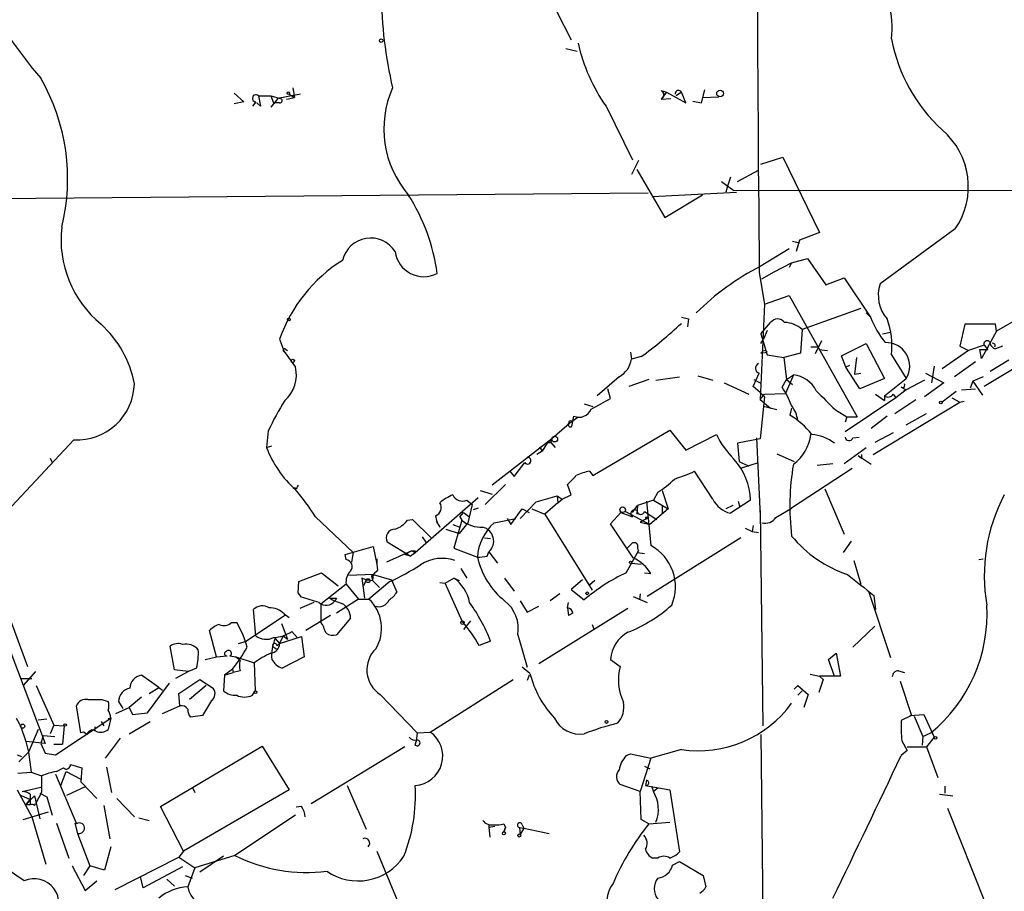
# Model space of a CAD drawing. Extents: x 2 to 1114, y 4593 to 5505.
# Drawn here: x 474 to 570, y 5059 to 5143 of the extents above; entities that cross this region are included whole.
import ezdxf

# ---------------------------------------------------------------- set-up
doc = ezdxf.new("R2010")
doc.units = 0
doc.header["$MEASUREMENT"] = 0
doc.layers.add('MAIN', color=5, linetype='CONTINUOUS')

msp = doc.modelspace()

# ---------------------------------------------------------------- linework, layer by layer
at = {"layer": 'MAIN'}
for p, q in [((522.9013, 5151.1001), (527.812, 5141.3634)), ((527.304, 5140.5168), (528.4047, 5140.2628)), ((495.2153, 5136.1988), (496.1467, 5135.3521)), ((497.586, 5135.9448), (498.7713, 5135.9448)), ((497.586, 5135.9448), (497.7553, 5134.9288)), ((498.7713, 5135.9448), (499.7027, 5135.6908)), ((498.7713, 5135.9448), (499.0253, 5135.2674)), ((501.65, 5136.1141), (499.4487, 5135.6908)), ((500.5493, 5136.1141), (501.0573, 5135.7754)), ((500.888, 5136.7068), (501.0573, 5135.7754)), ((536.5327, 5136.4528), (537.0407, 5136.2834)), ((537.0407, 5136.2834), (536.5327, 5135.6061)), ((537.0407, 5136.2834), (538.9033, 5135.2674)), ((538.48, 5136.2834), (537.972, 5135.9448)), ((538.9033, 5135.2674), (538.48, 5136.2834)), ((540.4273, 5135.2674), (540.766, 5136.5374)), ((496.1467, 5135.3521), (495.2153, 5135.1828)), ((497.332, 5135.3521), (496.9933, 5134.9288)), ((497.7553, 5134.9288), (497.4167, 5135.2674)), ((499.4487, 5135.6908), (498.7713, 5134.8441)), ((499.618, 5135.2674), (499.0253, 5135.2674)), ((500.2953, 5135.6061), (501.0573, 5135.7754)), ((531.1987, 5134.9288), (533.7387, 5129.7641)), ((536.5327, 5135.6061), (537.464, 5135.6908)), ((539.5807, 5135.4368), (540.4273, 5135.2674)), ((540.512, 5135.7754), (542.1207, 5135.8601)), ((534.3313, 5129.6794), (533.654, 5128.3248)), ((546.1847, 5129.3408), (548.3013, 5130.0181)), ((548.3013, 5130.0181), (551.8573, 5122.7368)), ((534.162, 5128.8328), (536.8713, 5124.1761)), ((543.8987, 5127.6474), (545.9307, 5128.7481)), ((542.3747, 5127.6474), (543.56, 5126.8008)), ((542.9673, 5127.3088), (542.798, 5126.6314)), ((543.2213, 5128.0708), (542.9673, 5127.3088)), ((465.6667, 5125.9541), (535.2627, 5126.5468)), ((535.686, 5126.2081), (543.814, 5126.6314)), ((536.8713, 5124.1761), (540.512, 5126.3774)), ((587.1633, 5126.7161), (543.56, 5126.8008)), ((551.8573, 5122.7368), (549.91, 5121.9748)), ((564.9807, 5123.0754), (557.6993, 5117.7414)), ((549.2327, 5121.8901), (549.91, 5121.7208)), ((549.91, 5121.9748), (549.5713, 5120.8741)), ((548.894, 5121.1281), (546.1, 5119.4348)), ((547.4547, 5118.9268), (549.148, 5119.7734)), ((549.148, 5119.7734), (548.894, 5119.3501)), ((549.148, 5119.7734), (550.672, 5120.1968)), ((550.672, 5120.1968), (552.45, 5117.6568)), ((546.0153, 5118.8421), (546.5233, 5115.7941)), ((546.2693, 5118.2494), (547.4547, 5118.9268)), ((552.45, 5117.6568), (554.228, 5118.3341)), ((554.228, 5118.3341), (556.768, 5114.5241)), ((546.5233, 5115.7941), (548.894, 5116.6408)), ((548.894, 5116.6408), (555.498, 5104.8721)), ((546.5233, 5115.7941), (546.1, 5106.5654)), ((555.8367, 5115.3708), (550.164, 5113.3388)), ((556.3447, 5114.9474), (556.768, 5114.5241)), ((538.48, 5114.5241), (539.1573, 5114.3548)), ((539.1573, 5114.3548), (539.0727, 5113.5928)), ((546.1847, 5112.9154), (547.116, 5114.0161)), ((571.3307, 5114.5241), (568.96, 5113.1694)), ((546.7773, 5113.2541), (546.4387, 5112.4074)), ((550.164, 5113.3388), (549.9947, 5111.0528)), ((557.9533, 5112.9154), (558.7153, 5113.0848)), ((565.912, 5113.8468), (565.404, 5111.7301)), ((568.8753, 5113.8468), (565.912, 5113.8468)), ((568.96, 5113.1694), (567.5207, 5110.5448)), ((568.96, 5113.1694), (568.8753, 5113.8468)), ((499.618, 5112.4074), (500.0413, 5111.2221)), ((546.1847, 5112.9154), (546.7773, 5110.8834)), ((546.1847, 5111.9841), (546.4387, 5112.4074)), ((552.0267, 5112.2381), (551.434, 5110.9681)), ((500.0413, 5111.2221), (501.142, 5109.6981)), ((500.2107, 5111.3914), (500.38, 5111.3068)), ((533.5693, 5111.1374), (533.654, 5110.4601)), ((546.1847, 5111.0528), (546.7773, 5111.1374)), ((546.608, 5111.3068), (546.7773, 5111.1374)), ((551.0107, 5111.6454), (551.6033, 5111.6454)), ((551.7727, 5111.3914), (552.6193, 5111.3068)), ((553.974, 5110.7988), (556.3447, 5111.9841)), ((556.3447, 5111.9841), (558.1227, 5108.5974)), ((566.2507, 5111.3068), (563.7107, 5109.5288)), ((565.404, 5111.7301), (566.2507, 5111.3068)), ((567.7747, 5111.8148), (566.2507, 5111.3068)), ((567.3513, 5111.3914), (568.1133, 5111.3914)), ((567.5207, 5110.5448), (567.3513, 5111.3914)), ((567.7747, 5111.8148), (568.1133, 5111.3914)), ((569.5527, 5111.7301), (568.8753, 5111.4761)), ((534.5853, 5110.7141), (533.654, 5110.4601)), ((546.7773, 5110.8834), (548.386, 5110.6294)), ((549.9947, 5111.0528), (548.386, 5110.6294)), ((548.386, 5110.6294), (548.64, 5108.5128)), ((554.3973, 5109.6981), (553.974, 5110.7988)), ((555.4133, 5110.6294), (555.244, 5109.0208)), ((558.8, 5110.8834), (560.2393, 5108.5974)), ((566.928, 5110.2061), (564.896, 5108.7668)), ((570.1453, 5110.3754), (568.3673, 5109.2748)), ((554.736, 5109.8674), (554.3973, 5109.6981)), ((555.752, 5107.5814), (554.3973, 5109.6981)), ((562.9487, 5109.7828), (562.6947, 5108.1741)), ((571.3307, 5109.9521), (567.7747, 5107.8354)), ((532.4687, 5108.7668), (530.352, 5106.9041)), ((535.3473, 5108.5128), (533.4, 5107.8354)), ((536.0247, 5108.4281), (538.3107, 5108.7668)), ((540.0887, 5108.8514), (541.528, 5108.4281)), ((545.4227, 5107.8354), (546.0153, 5109.1054)), ((545.5073, 5108.5128), (546.1, 5108.1741)), ((548.2167, 5107.7508), (548.64, 5108.5128)), ((549.3173, 5108.9361), (548.5553, 5107.1581)), ((548.64, 5108.5128), (549.3173, 5108.9361)), ((548.64, 5108.5128), (549.2327, 5108.0048)), ((555.244, 5109.0208), (555.8367, 5109.1054)), ((558.1227, 5108.5974), (555.752, 5107.5814)), ((558.1227, 5106.9041), (560.2393, 5108.5974)), ((562.0173, 5108.4281), (560.2393, 5107.4968)), ((562.102, 5109.1054), (563.88, 5108.1741)), ((566.674, 5108.3434), (566.42, 5107.6661)), ((567.69, 5108.7668), (566.674, 5108.3434)), ((566.674, 5108.3434), (567.6053, 5106.9888)), ((531.622, 5106.6501), (531.368, 5107.5814)), ((542.6287, 5108.1741), (544.9993, 5107.0734)), ((546.1, 5107.2428), (545.4227, 5107.8354)), ((560.2393, 5107.4968), (559.2233, 5106.7348)), ((559.9853, 5107.6661), (559.7313, 5107.7508)), ((559.7313, 5107.7508), (560.2393, 5107.4968)), ((560.2393, 5107.4968), (559.9853, 5107.3274)), ((563.88, 5108.1741), (562.0173, 5106.8194)), ((565.0653, 5107.3274), (563.7107, 5106.3114)), ((565.5733, 5107.4968), (566.928, 5107.5814)), ((546.1, 5107.2428), (546.5233, 5106.8194)), ((546.1, 5106.5654), (546.5233, 5107.0734)), ((546.5233, 5106.8194), (546.1, 5102.7554)), ((546.1, 5106.5654), (547.116, 5105.7188)), ((546.5233, 5107.0734), (548.5553, 5107.1581)), ((559.2233, 5106.7348), (554.3127, 5103.4328)), ((557.276, 5107.0734), (558.1227, 5106.4808)), ((558.1227, 5106.9041), (558.1227, 5106.4808)), ((558.9693, 5107.0734), (559.2233, 5106.7348)), ((559.1387, 5105.2108), (561.1707, 5106.5654)), ((564.642, 5106.7348), (565.404, 5106.3114)), ((565.404, 5106.3114), (565.8273, 5106.3961)), ((529.082, 5106.1421), (529.9287, 5105.8881)), ((547.7087, 5105.5494), (546.4387, 5105.8881)), ((549.148, 5105.7188), (548.9787, 5105.0414)), ((553.3813, 5105.5494), (554.482, 5104.8721)), ((557.022, 5101.2314), (565.404, 5106.3114)), ((527.8967, 5104.4488), (525.9493, 5102.7554)), ((527.8967, 5103.9408), (528.066, 5104.9568)), ((527.8967, 5104.4488), (528.4893, 5104.8721)), ((554.482, 5104.8721), (554.3127, 5104.3641)), ((554.482, 5104.8721), (555.498, 5104.8721)), ((558.3767, 5104.9568), (556.8527, 5103.7714)), ((560.2393, 5104.1101), (562.1867, 5105.2108)), ((498.5173, 5103.5174), (498.348, 5101.9088)), ((529.9287, 5099.1994), (537.3793, 5103.6021)), ((537.3793, 5103.6021), (538.9033, 5101.6548)), ((479.7213, 5102.6708), (470.662, 5093.0188)), ((525.9493, 5102.7554), (520.192, 5098.2681)), ((525.526, 5102.4168), (525.9493, 5102.7554)), ((525.8647, 5102.4168), (525.9493, 5102.7554)), ((538.9033, 5101.6548), (541.8667, 5103.1788)), ((546.1, 5102.7554), (543.8987, 5102.3321)), ((545.7613, 5102.8401), (546.1, 5095.3048)), ((555.0747, 5102.8401), (555.6673, 5102.9248)), ((558.9693, 5103.3481), (557.1913, 5102.4168)), ((498.348, 5101.9088), (498.856, 5102.0781)), ((524.764, 5101.9934), (525.018, 5101.5701)), ((525.526, 5102.4168), (525.018, 5101.5701)), ((525.526, 5102.4168), (525.8647, 5102.4168)), ((525.8647, 5102.4168), (526.288, 5101.9088)), ((543.8987, 5102.3321), (544.068, 5100.5541)), ((554.228, 5100.3848), (556.3447, 5101.9088)), ((477.4353, 5100.8928), (477.6047, 5100.4694)), ((525.018, 5101.5701), (524.51, 5101.2314)), ((547.7087, 5101.3161), (549.402, 5100.5541)), ((555.5827, 5101.1468), (555.9213, 5100.8928)), ((555.5827, 5101.1468), (556.8527, 5100.3001)), ((555.9213, 5101.2314), (555.9213, 5100.8928)), ((522.3087, 5099.1148), (523.3247, 5100.4694)), ((544.068, 5100.5541), (544.9993, 5100.1308)), ((544.322, 5099.9614), (545.9307, 5100.4694)), ((554.99, 5099.8768), (549.148, 5096.0668)), ((551.6033, 5100.2154), (553.1273, 5100.3848)), ((521.8853, 5099.6228), (522.3087, 5099.1148)), ((529.59, 5099.6228), (529.9287, 5099.1994)), ((541.528, 5096.9134), (539.75, 5099.6228)), ((501.2267, 5097.9294), (501.0573, 5098.0141)), ((521.462, 5098.3528), (519.5147, 5096.4054)), ((527.812, 5097.3368), (527.4733, 5098.3528)), ((552.3653, 5097.9294), (554.228, 5093.5268)), ((512.7413, 5091.7488), (518.8373, 5097.0828)), ((517.7367, 5096.8288), (518.2447, 5096.4054)), ((519.0067, 5097.7601), (520.192, 5097.4214)), ((524.4253, 5096.6594), (526.4573, 5097.2521)), ((526.4573, 5097.2521), (526.542, 5096.5748)), ((526.4573, 5097.2521), (526.9653, 5096.9134)), ((526.542, 5096.5748), (526.9653, 5096.9134)), ((526.9653, 5096.9134), (527.812, 5097.3368)), ((535.7707, 5096.8288), (534.2467, 5096.3208)), ((536.194, 5097.5908), (535.7707, 5096.8288)), ((535.7707, 5096.8288), (537.21, 5095.9821)), ((536.6173, 5097.7601), (537.21, 5095.9821)), ((545.1687, 5096.8288), (543.2213, 5095.5588)), ((518.2447, 5096.4054), (517.8213, 5094.6274)), ((518.8373, 5096.0668), (518.3293, 5095.8974)), ((521.97, 5094.4581), (523.0707, 5095.9821)), ((522.9013, 5095.0508), (524.4253, 5096.6594)), ((523.0707, 5095.9821), (523.748, 5095.6434)), ((524.002, 5095.9821), (525.272, 5095.4741)), ((526.542, 5096.5748), (525.272, 5095.4741)), ((533.7387, 5095.6434), (534.2467, 5096.3208)), ((534.2467, 5096.3208), (534.162, 5095.4741)), ((535.0933, 5096.7441), (535.5167, 5092.4261)), ((537.21, 5095.9821), (535.432, 5094.4581)), ((536.6173, 5096.3208), (536.6173, 5095.5588)), ((543.4753, 5096.3208), (542.798, 5095.9821)), ((543.9833, 5096.7441), (544.1527, 5096.1514)), ((547.624, 5095.1354), (549.148, 5096.0668)), ((503.0893, 5095.2201), (506.73, 5091.7488)), ((511.9793, 5094.8814), (512.4873, 5094.9661)), ((512.4873, 5094.9661), (514.2653, 5093.1881)), ((517.0593, 5095.2201), (517.398, 5095.6434)), ((517.0593, 5095.2201), (517.2287, 5094.8814)), ((517.398, 5095.6434), (517.9907, 5095.2201)), ((520.3613, 5094.6274), (522.478, 5095.0508)), ((521.6313, 5095.0508), (521.97, 5094.4581)), ((525.272, 5095.4741), (529.844, 5088.1081)), ((531.622, 5094.5428), (532.638, 5095.6434)), ((532.638, 5095.6434), (533.7387, 5095.2201)), ((533.0613, 5095.7281), (535.432, 5094.4581)), ((535.3473, 5095.1354), (534.5007, 5094.7121)), ((534.924, 5095.7281), (536.1093, 5094.9661)), ((535.0087, 5095.1354), (535.0087, 5094.9661)), ((546.1, 5095.8128), (546.354, 5074.9848)), ((514.7733, 5094.7968), (515.112, 5094.2041)), ((515.7047, 5094.0348), (516.9747, 5093.6114)), ((516.382, 5094.4581), (517.0593, 5094.2041)), ((517.2287, 5094.8814), (516.4667, 5092.1721)), ((517.8213, 5094.6274), (516.9747, 5093.6114)), ((533.8233, 5091.2408), (531.622, 5094.5428)), ((534.5007, 5094.7121), (535.432, 5094.4581)), ((544.6607, 5094.1194), (545.338, 5093.7808)), ((545.4227, 5094.3734), (545.338, 5093.7808)), ((513.4187, 5093.2728), (513.7573, 5092.7648)), ((519.43, 5093.1881), (520.0227, 5093.1034)), ((544.2373, 5093.1881), (535.178, 5087.5154)), ((545.338, 5093.7808), (545.9307, 5093.6961)), ((505.968, 5091.5794), (508.6773, 5092.3414)), ((508.6773, 5092.3414), (509.016, 5090.6481)), ((512.2333, 5091.4101), (510.032, 5092.7648)), ((516.4667, 5092.1721), (518.7527, 5091.3254)), ((533.654, 5092.5954), (533.2307, 5092.1721)), ((533.2307, 5092.1721), (533.654, 5092.5954)), ((554.9053, 5092.8494), (554.1433, 5091.7488)), ((506.0527, 5091.0714), (505.968, 5091.5794)), ((506.73, 5091.7488), (506.5607, 5090.8174)), ((512.4027, 5091.9181), (509.9473, 5090.8174)), ((512.4027, 5091.9181), (511.7253, 5091.5794)), ((512.2333, 5091.4101), (511.7253, 5091.5794)), ((512.2333, 5091.4101), (512.7413, 5091.7488)), ((512.4027, 5091.9181), (512.7413, 5091.7488)), ((512.7413, 5091.9181), (512.7413, 5091.7488)), ((519.684, 5091.4101), (519.8533, 5091.8334)), ((519.8533, 5091.8334), (520.7, 5090.7328)), ((533.146, 5089.8014), (534.3313, 5091.9181)), ((534.2467, 5091.7488), (534.924, 5091.6641)), ((567.2667, 5091.0714), (567.69, 5091.1561)), ((517.144, 5090.2248), (517.7367, 5089.2934)), ((533.654, 5090.7328), (534.5853, 5090.6481)), ((555.1593, 5090.9868), (555.8367, 5088.7008)), ((501.4807, 5088.9548), (503.682, 5089.8014)), ((503.682, 5089.8014), (505.2907, 5088.5314)), ((508.6773, 5089.6321), (506.3067, 5089.5474)), ((508, 5089.1241), (507.5767, 5089.2934)), ((507.5767, 5089.2934), (507.8307, 5087.3461)), ((508.508, 5089.4628), (508.5927, 5089.0394)), ((508.6773, 5089.6321), (508.5927, 5089.0394)), ((508.6773, 5089.6321), (510.4553, 5089.1241)), ((515.62, 5088.7854), (516.4667, 5089.2934)), ((516.4667, 5089.2934), (516.9747, 5089.0394)), ((521.3773, 5089.2934), (522.3087, 5088.0234)), ((534.924, 5089.8014), (535.5167, 5089.7168)), ((501.396, 5087.8541), (501.4807, 5088.9548)), ((506.0527, 5088.7008), (503.5973, 5086.7534)), ((506.0527, 5088.7008), (507.238, 5087.2614)), ((508, 5089.1241), (507.746, 5088.5314)), ((508, 5089.1241), (508.5927, 5089.0394)), ((510.286, 5088.9548), (508.254, 5087.2614)), ((508.5927, 5089.0394), (509.27, 5088.3621)), ((510.4553, 5089.1241), (510.9633, 5087.9388)), ((515.112, 5088.8701), (515.62, 5088.7854)), ((517.3133, 5085.0601), (515.62, 5088.7854)), ((528.9127, 5089.1241), (527.812, 5088.1928)), ((530.098, 5089.0394), (529.59, 5088.6161)), ((471.424, 5087.8541), (476.9273, 5073.2914)), ((501.7347, 5087.4308), (501.396, 5087.8541)), ((505.1213, 5087.3461), (504.952, 5087.0921)), ((526.7113, 5087.7694), (525.78, 5087.0921)), ((527.812, 5088.1928), (529.082, 5087.1768)), ((533.8233, 5087.5154), (535.178, 5086.9228)), ((534.5007, 5087.7694), (534.416, 5087.1768)), ((556.5987, 5088.0234), (558.7153, 5081.5888)), ((557.1067, 5087.6001), (557.276, 5086.2454)), ((502.92, 5086.9228), (501.5653, 5086.3301)), ((503.5973, 5086.7534), (503.5973, 5084.9754)), ((507.238, 5087.2614), (505.1213, 5085.9068)), ((507.238, 5087.2614), (508.254, 5087.2614)), ((522.9013, 5087.0921), (523.5787, 5085.9914)), ((523.5787, 5085.9914), (524.6793, 5086.5841)), ((527.4733, 5086.4148), (527.558, 5086.9228)), ((527.4733, 5086.4148), (527.558, 5085.6528)), ((527.4733, 5086.4148), (527.558, 5085.6528)), ((473.2867, 5085.9914), (475.234, 5080.7421)), ((500.126, 5085.6528), (496.4007, 5083.1974)), ((497.332, 5083.7054), (497.078, 5086.2454)), ((500.0413, 5085.8221), (500.5493, 5085.4834)), ((504.5287, 5085.6528), (502.158, 5084.2134)), ((506.476, 5085.3988), (505.1213, 5083.7901)), ((533.3153, 5086.3301), (524.6793, 5080.9961)), ((527.9813, 5085.9068), (527.558, 5085.6528)), ((494.9613, 5084.9754), (495.4693, 5084.9754)), ((499.7873, 5084.8908), (500.38, 5083.3668)), ((503.7667, 5084.8061), (503.5973, 5084.9754)), ((518.0753, 5085.1448), (517.398, 5084.2981)), ((529.844, 5084.8061), (530.0133, 5084.3828)), ((557.1913, 5084.6368), (555.0747, 5082.6048)), ((493.522, 5081.6734), (492.8447, 5084.2134)), ((499.9567, 5083.7054), (499.618, 5082.9434)), ((499.618, 5082.9434), (501.7347, 5083.6208)), ((499.9567, 5083.7054), (500.38, 5083.3668)), ((500.8033, 5084.1288), (501.3113, 5083.5361)), ((501.7347, 5083.6208), (501.9887, 5081.6734)), ((522.6473, 5083.7901), (523.5787, 5080.6574)), ((489.458, 5080.4034), (489.0347, 5082.6894)), ((495.6387, 5082.9434), (496.4007, 5083.1974)), ((498.9407, 5082.6894), (499.2793, 5082.4354)), ((499.1947, 5083.4514), (499.618, 5082.9434)), ((499.364, 5082.7741), (499.618, 5082.9434)), ((520.0227, 5083.1974), (518.922, 5082.7741)), ((492.4213, 5081.4194), (493.522, 5081.6734)), ((493.522, 5081.6734), (494.538, 5081.7581)), ((494.792, 5081.7581), (495.3847, 5081.6734)), ((495.3847, 5081.6734), (495.808, 5081.3348)), ((495.3847, 5081.6734), (497.1627, 5081.0808)), ((501.9887, 5081.6734), (499.872, 5080.5728)), ((552.704, 5081.4194), (553.466, 5082.0121)), ((553.466, 5082.0121), (553.8893, 5079.8108)), ((497.1627, 5081.0808), (497.2473, 5078.3714)), ((523.8327, 5080.0648), (523.0707, 5080.6574)), ((531.622, 5081.4194), (532.5533, 5080.7421)), ((553.2967, 5079.8108), (552.704, 5081.4194)), ((475.996, 5080.2341), (474.8107, 5078.8794)), ((487.934, 5078.7101), (486.2407, 5079.8954)), ((490.8127, 5080.2341), (489.458, 5080.4034)), ((490.8127, 5080.2341), (489.5427, 5079.5568)), ((491.5747, 5080.5728), (490.8127, 5080.2341)), ((494.284, 5079.8954), (494.1993, 5078.3714)), ((495.046, 5080.4881), (494.284, 5079.8954)), ((494.284, 5079.8954), (495.1307, 5080.1494)), ((495.046, 5080.4881), (495.1307, 5080.1494)), ((495.808, 5080.3188), (495.1307, 5080.1494)), ((523.748, 5079.8954), (523.5787, 5079.3874)), ((550.926, 5079.9801), (551.8573, 5079.8108)), ((551.8573, 5079.8108), (552.196, 5079.4721)), ((553.8893, 5079.8108), (551.8573, 5079.8108)), ((559.4773, 5080.3188), (560.07, 5080.1494)), ((474.6413, 5079.5568), (475.6573, 5079.5568)), ((476.0807, 5078.8794), (477.774, 5075.0694)), ((486.8333, 5076.2548), (488.95, 5079.1334)), ((489.8813, 5078.1174), (491.9133, 5079.4721)), ((492.506, 5078.8794), (490.8973, 5077.5248)), ((491.9133, 5079.4721), (493.1833, 5078.6254)), ((514.1807, 5074.3921), (522.224, 5079.4721)), ((549.402, 5078.5408), (549.7407, 5078.8794)), ((549.7407, 5078.8794), (550.7567, 5078.0328)), ((552.196, 5079.4721), (551.7727, 5078.2021)), ((559.6467, 5079.3028), (560.7473, 5076.0008)), ((486.2407, 5077.7788), (485.0553, 5076.7628)), ((487.0027, 5078.1174), (487.934, 5078.7101)), ((487.934, 5078.7101), (488.2727, 5078.4561)), ((489.966, 5076.9321), (489.8813, 5078.1174)), ((496.9933, 5077.9481), (497.2473, 5078.3714)), ((509.3547, 5078.0328), (512.9107, 5074.3074)), ((550.164, 5078.3714), (549.7407, 5077.9481)), ((550.7567, 5078.0328), (550.3333, 5076.7628)), ((480.3987, 5074.3074), (479.9753, 5076.9321)), ((482.4307, 5077.5248), (483.0233, 5077.3554)), ((484.0393, 5077.3554), (484.4627, 5076.6781)), ((488.2727, 5076.1701), (489.966, 5076.9321)), ((493.014, 5077.4401), (492.1673, 5076.0008)), ((483.7853, 5076.1701), (485.0553, 5076.7628)), ((485.0553, 5076.7628), (485.394, 5076.0854)), ((485.394, 5076.0854), (486.8333, 5076.2548)), ((492.1673, 5076.0008), (490.982, 5075.8314)), ((560.7473, 5076.0008), (559.7313, 5075.4928)), ((560.578, 5076.0008), (561.9327, 5076.0854)), ((561.0013, 5075.9161), (561.848, 5073.9688)), ((561.9327, 5076.0854), (562.9487, 5073.8841)), ((474.1333, 5075.7468), (474.5567, 5074.9848)), ((474.5567, 5074.9848), (475.0647, 5073.4608)), ((476.25, 5075.5774), (477.0967, 5075.6621)), ((477.774, 5075.0694), (477.4353, 5074.2228)), ((477.774, 5075.0694), (478.79, 5074.9848)), ((477.9433, 5072.1908), (483.2773, 5075.7468)), ((478.79, 5074.9848), (478.6207, 5073.2068)), ((482.346, 5075.4081), (482.6, 5074.9848)), ((483.2773, 5075.7468), (483.0233, 5075.6621)), ((483.2773, 5075.7468), (483.0233, 5074.6461)), ((485.0553, 5074.2228), (487.0873, 5075.4081)), ((476.25, 5074.6461), (475.3187, 5072.4448)), ((476.758, 5074.0534), (476.504, 5073.2914)), ((476.758, 5074.0534), (477.8587, 5073.9688)), ((480.6527, 5074.3921), (480.3987, 5074.3074)), ((480.9913, 5074.1381), (480.6527, 5074.3921)), ((481.7533, 5074.9001), (481.7533, 5074.4768)), ((512.9107, 5074.3074), (512.826, 5073.4608)), ((512.9107, 5074.3074), (514.1807, 5074.3921)), ((546.1847, 5074.1381), (546.5233, 5041.6261)), ((561.848, 5073.9688), (561.7633, 5073.1221)), ((561.848, 5073.9688), (562.61, 5074.3074)), ((476.9273, 5073.2914), (475.0647, 5073.4608)), ((475.0647, 5073.4608), (475.3187, 5072.4448)), ((476.504, 5073.2914), (476.9273, 5072.3601)), ((477.774, 5073.2068), (478.6207, 5073.2068)), ((482.7693, 5071.8521), (484.2087, 5073.7994)), ((488.1033, 5067.1954), (497.9247, 5073.0374)), ((497.9247, 5073.0374), (500.5493, 5068.8041)), ((512.7413, 5073.1221), (512.826, 5073.4608)), ((559.816, 5073.5454), (560.324, 5072.6141)), ((562.9487, 5073.8841), (562.1867, 5072.9528)), ((474.218, 5072.1908), (474.6413, 5072.0214)), ((475.3187, 5072.4448), (474.3873, 5071.5134)), ((475.3187, 5072.4448), (475.5727, 5070.4974)), ((476.9273, 5072.3601), (477.9433, 5072.1908)), ((511.7253, 5072.9528), (502.666, 5067.4494)), ((533.146, 5072.1061), (533.5693, 5072.2754)), ((533.5693, 5072.2754), (535.5167, 5071.8521)), ((538.48, 5072.6988), (535.5167, 5071.8521)), ((560.324, 5072.6141), (559.7313, 5072.1061)), ((560.324, 5072.9528), (562.1867, 5072.9528)), ((562.1867, 5072.9528), (563.2873, 5069.9894)), ((479.3827, 5071.2594), (480.4833, 5070.9208)), ((535.5167, 5071.8521), (534.5007, 5068.6348)), ((474.3027, 5070.4128), (475.5727, 5070.4974)), ((475.5727, 5070.4974), (476.5887, 5070.1588)), ((476.5887, 5070.1588), (476.5887, 5068.5501)), ((477.9433, 5070.3281), (479.9753, 5065.5021)), ((478.028, 5070.5821), (478.7053, 5070.9208)), ((478.4513, 5069.2274), (478.9593, 5070.5821)), ((478.9593, 5070.5821), (480.3987, 5069.8201)), ((480.4833, 5070.9208), (480.3987, 5069.5661)), ((482.854, 5071.0054), (483.362, 5068.5501)), ((534.924, 5071.0901), (535.432, 5070.8361)), ((480.3987, 5069.5661), (481.9227, 5067.9574)), ((506.1373, 5069.2274), (508, 5064.9941)), ((534.5007, 5068.6348), (532.5533, 5069.3121)), ((535.0933, 5069.7354), (535.0087, 5069.2274)), ((535.0087, 5069.2274), (537.3793, 5068.8041)), ((474.218, 5068.8041), (475.6573, 5066.1794)), ((474.5567, 5068.2961), (475.488, 5067.8728)), ((474.726, 5068.6348), (476.504, 5069.0581)), ((475.488, 5068.3808), (475.488, 5067.8728)), ((476.5887, 5068.5501), (475.996, 5067.4494)), ((476.4193, 5068.4654), (477.0967, 5068.1268)), ((479.044, 5068.2961), (480.9067, 5069.1428)), ((500.5493, 5068.8041), (490.3047, 5062.8774)), ((491.236, 5068.9734), (491.4053, 5068.5501)), ((534.5853, 5065.9254), (534.5007, 5068.6348)), ((535.6013, 5069.1428), (535.7707, 5068.6348)), ((536.194, 5068.9734), (535.7707, 5068.6348)), ((537.3793, 5068.8041), (538.3107, 5062.7928)), ((563.4567, 5068.3808), (564.7267, 5068.2114)), ((563.9647, 5069.1428), (563.9647, 5068.4654)), ((475.0647, 5067.3648), (475.9113, 5068.2114)), ((475.0647, 5067.3648), (475.488, 5067.8728)), ((475.488, 5067.3648), (475.0647, 5067.3648)), ((475.488, 5067.8728), (475.488, 5067.3648)), ((475.9113, 5068.2114), (476.4193, 5066.0101)), ((475.9113, 5067.2801), (475.996, 5067.4494)), ((477.0967, 5068.1268), (477.6047, 5066.3488)), ((483.87, 5067.9574), (485.5633, 5066.1794)), ((474.8107, 5065.9254), (477.266, 5066.6874)), ((482.6, 5067.2801), (483.1927, 5064.0628)), ((490.3047, 5062.8774), (488.1033, 5067.1954)), ((501.142, 5066.3488), (495.3, 5062.4541)), ((501.7347, 5067.1954), (501.2267, 5067.1108)), ((564.2187, 5067.0261), (567.8593, 5057.8821)), ((475.6573, 5066.1794), (477.012, 5061.6074)), ((478.028, 5065.5868), (479.2133, 5062.2001)), ((479.806, 5065.5868), (480.06, 5064.5708)), ((485.9867, 5066.0948), (487.0027, 5065.8408)), ((519.8533, 5065.4174), (519.8533, 5065.1634)), ((521.2927, 5065.5021), (521.462, 5065.1634)), ((523.0707, 5065.4174), (523.24, 5065.0788)), ((535.3473, 5065.5021), (534.5853, 5065.9254)), ((535.3473, 5065.5021), (537.3793, 5065.6714)), ((480.06, 5064.5708), (481.2453, 5061.4381)), ((520.446, 5065.2481), (519.8533, 5065.1634)), ((519.8533, 5065.1634), (519.938, 5064.2321)), ((521.2927, 5064.7401), (521.462, 5065.1634)), ((521.462, 5065.1634), (521.2927, 5064.7401)), ((522.8167, 5065.1634), (523.24, 5065.0788)), ((522.8167, 5065.1634), (522.9013, 5064.4861)), ((523.24, 5065.0788), (522.9013, 5064.4861)), ((523.24, 5065.0788), (525.6953, 5064.5708)), ((483.2773, 5063.3008), (482.6847, 5061.0148)), ((490.3047, 5062.8774), (489.8813, 5062.2848)), ((509.016, 5062.8774), (513.08, 5053.0561)), ((483.7007, 5059.1521), (489.8813, 5062.2848)), ((489.8813, 5062.2848), (491.4053, 5061.2688)), ((495.3, 5062.4541), (491.4053, 5061.2688)), ((494.1993, 5062.3694), (491.9133, 5060.8454)), ((536.194, 5062.2001), (535.686, 5062.2001)), ((537.6333, 5061.5228), (538.3107, 5061.8614)), ((538.3107, 5061.8614), (540.5967, 5060.5068)), ((479.552, 5061.4381), (480.822, 5059.0674)), ((481.2453, 5061.4381), (480.6527, 5060.5068)), ((482.6847, 5061.0148), (481.2453, 5061.4381)), ((490.22, 5061.3534), (486.41, 5059.3214)), ((491.4053, 5061.2688), (490.728, 5059.4061)), ((480.822, 5059.0674), (481.9227, 5059.9988)), ((486.41, 5059.3214), (486.156, 5060.4221)), ((488.696, 5060.1681), (489.458, 5059.4908)), ((490.474, 5060.5068), (491.1513, 5060.2528)), ((540.5967, 5060.5068), (540.8507, 5059.4061))]:
    msp.add_line(p, q, dxfattribs=at)
for centre, radius in [((509.4393, 5141.2788), 0.1693), ((500.4646, 5136.1988), 0.1197), ((542.2248, 5136.1663), 0.3233), ((500.507, 5114.3125), 0.1338), ((500.888, 5110.2908), 0.1693), ((563.5836, 5106.2691), 0.1338), ((526.2268, 5102.7382), 0.278), ((532.8073, 5095.8975), 0.2677), ((533.5693, 5090.8175), 0.1197), ((508.1693, 5089.0395), 0.1893), ((529.3783, 5087.8118), 0.1338), ((517.3133, 5084.9755), 0.1693), ((497.2896, 5078.2445), 0.1338), ((474.7542, 5074.9566), 0.1995), ((478.8746, 5075.0695), 0.1197), ((531.2409, 5075.3658), 0.1338), ((563.0756, 5073.8418), 0.1338), ((521.3138, 5064.592), 0.1496), ((522.7955, 5064.3803), 0.1496)]:
    msp.add_circle(centre, radius, dxfattribs=at)
for centre, radius, start, end in [((6388.926, 5174.4038), 5843.1749, 179.89310331, 180.54482353), ((551.0794, 5142.5482), 7.7986, 351.890574, 43.160631), ((518.0668, 5172.5652), 54.2897, 209.169371, 220.041854), ((552.6581, 5146.415), 43.2225, 180.747926, 192.979942), ((545.2925, 5144.843), 17.2315, 192.801967, 215.124243), ((574.6368, 5144.5083), 16.1298, 190.93667, 227.360221), ((459.7462, 5127.9322), 19.3656, 345.992603, 30.078865), ((497.332, 5135.7029), 0.3508, 43.602256, 270), ((519.4821, 5132.749), 9.7788, 156.125677, 220.660143), ((536.3069, 5136.0295), 0.4798, 298.071082, 61.923298), ((538.197, 5136.152), 0.312, 24.905958, 186.976966), ((499.6603, 5135.4791), 0.2159, 258.700477, 78.674454), ((559.0465, 5127.1557), 7.2016, 325.487953, 49.634463), ((496.2441, 5116.2545), 18.7814, 7.658286, 32.614525), ((489.0879, 5122.0513), 10.6192, 173.546838, 230.588961), ((508.43, 5119.3947), 2.7887, 32.038486, 166.886653), ((513.5702, 5121.2446), 2.8008, 187.601538, 297.37381), ((513.4945, 5107.5546), 14.7006, 121.955807, 160.724577), ((557.6649, 5097.0057), 25.2351, 117.276552, 134.685166), ((561.0716, 5116.6549), 3.543, 162.141907, 220.480792), ((547.7933, 5113.5081), 0.8466, 36.867191, 143.128749), ((548.4249, 5111.4462), 2.5703, 47.420263, 88.979), ((566.0807, 5118.3337), 10.0618, 202.248281, 218.509425), ((551.6449, 5111.7724), 7.2101, 352.917465, 20.987418), ((475.319, 5106.1424), 10.4277, 10.761114, 47.632801), ((511.1563, 5143.042), 39.9251, 305.931972, 313.186429), ((558.2774, 5109.7794), 2.2905, 328.931995, 91.753813), ((568.0616, 5111.9324), 0.31, 9.599037, 202.288671), ((500.0837, 5111.3491), 0.1339, 18.421413, 251.537987), ((546.6507, 5110.7559), 0.5525, 94.432107, 147.497791), ((568.9601, 5112.0688), 0.5987, 188.131456, 261.857718), ((568.6213, 5111.783), 0.2182, 320.913782, 112.81582), ((531.3055, 5110.8425), 2.3794, 299.265802, 350.751842), ((498.05, 5108.9055), 3.192, 310.569755, 14.37756), ((546.1283, 5109.5852), 0.4929, 113.63204, 256.7475), ((549.0787, 5106.2395), 2.7071, 25.667718, 84.943535), ((480.0215, 5108.2057), 5.543, 266.895453, 358.79777), ((540.904, 5102.7876), 8.8379, 21.124829, 34.165117), ((1018.1371, 5572.1428), 658.5646, 224.8838706, 225.1130474), ((559.6041, 5107.9625), 0.4829, 322.133342, 15.236386), ((521.0526, 5093.2023), 24.7839, 147.603756, 155.404973), ((276.6801, 5571.8363), 530.4654, 298.495449, 298.724623), ((558.4652, 5107.3928), 0.5968, 234.975732, 327.641471), ((528.5777, 5106.1328), 1.2825, 246.485224, 337.117588), ((546.7618, 5104.1485), 3.0037, 7.362327, 37.398672), ((527.7697, 5104.2795), 0.2116, 53.124688, 180.027065), ((545.1976, 5098.6107), 7.4599, 37.759794, 59.545476), ((527.7693, 5104.152), 0.2467, 148.912787, 301.099207), ((549.9728, 5107.1786), 9.0392, 206.263154, 224.810409), ((546.8675, 5103.6786), 4.1732, 305.946419, 353.121567), ((550.7645, 5099.0337), 4.1583, 52.48635, 85.437176), ((554.7043, 5102.9777), 0.3952, 187.693333, 339.620458), ((508.2638, 5105.7335), 10.6279, 201.092512, 227.92475), ((523.5979, 5100.6503), 0.3277, 213.510625, 93.359273), ((538.9799, 5096.6417), 6.1916, 1.73164, 42.29199), ((572.6357, 5096.2581), 23.6661, 170.166093, 187.040305), ((316.2342, 5310.4636), 299.3542, 314.882025, 315.111194), ((530.2668, 5095.4763), 4.2014, 99.270185, 117.604959), ((531.5472, 5105.1307), 8.8568, 301.645306, 314.934129), ((530.4984, 5120.3961), 22.7403, 288.735806, 294.006286), ((484.0243, 5083.1102), 22.5859, 32.42331, 40.721262), ((585.9963, 5055.7688), 94.6752, 153.327151, 153.556306), ((518.1607, 5092.933), 4.7495, 111.99384, 129.934081), ((517.3133, 5097.76), 1.0229, 204.437929, 294.450445), ((543.8419, 5098.0703), 2.587, 206.564061, 256.120067), ((584.4578, 5089.5294), 16.6763, 152.084224, 189.877198), ((514.3923, 5096.1091), 0.8572, 290.229811, 32.905903), ((533.9504, 5095.5164), 0.3642, 54.476953, 234.455006), ((517.8359, 5095.8834), 3.1999, 190.417271, 211.654071), ((534.5507, 5095.8398), 0.3896, 183.973515, 343.3416), ((535.178, 5010.4855), 84.6501, 89.885408, 90.114592), ((546.5715, 5095.8819), 1.2904, 256.45591, 324.653307), ((510.8062, 5093.1639), 0.871, 90.802575, 207.2711), ((510.1174, 5096.2352), 2.3021, 287.092116, 323.978848), ((519.1823, 5097.3558), 3.1527, 231.708035, 271.424965), ((523.5662, 5091.0233), 4.823, 131.644688, 176.408771), ((518.9566, 5092.8687), 1.3696, 310.89668, 77.171258), ((558.2208, 5100.7508), 11.7038, 219.176497, 251.807174), ((533.9221, 5092.3555), 0.3598, 25.568084, 138.177331), ((535.1779, 5092.3413), 0.9465, 169.683783, 206.559637), ((533.401, 5088.4421), 4.5109, 336.851444, 62.029499), ((512.9075, 5090.9019), 3.8998, 176.262643, 192.536616), ((512.572, 5176.568), 84.6501, 269.885409, 270.114592), ((515.3213, 5087.4915), 3.7054, 70.612972, 123.999709), ((518.9643, 5094.1612), 2.8437, 265.732647, 284.66029), ((526.0862, 5092.9418), 7.5095, 192.429997, 231.16658), ((532.3574, 5087.9091), 3.6399, 29.777487, 66.251197), ((505.9798, 5090.4116), 0.6637, 318.383666, 83.695075), ((499.986, 5111.4628), 24.7528, 294.589546, 302.400269), ((507.4916, 5088.9267), 1.4565, 134.207251, 188.922318), ((656.9667, 4941.5717), 209.5513, 134.880575, 135.109739), ((514.3834, 5086.2789), 3.6643, 10.120659, 55.351919), ((540.8311, 5073.4429), 18.0738, 115.163784, 130.546382), ((1063.8558, 5723.6399), 813.2289, 231.2256014, 231.4547756), ((375.5841, 4663.861), 441.9563, 73.18585, 73.415038), ((504.7827, 5256.646), 169.3002, 269.885375, 270.114592), ((507.4495, 5092.722), 6.159, 240.79179, 252.810409), ((508.8917, 5089.2484), 2.4508, 302.29978, 327.700221), ((497.9489, 5085.3501), 1.249, 58.474538, 134.208511), ((498.6631, 5084.5193), 1.8965, 43.389048, 91.846247), ((504.1157, 5087.6766), 1.0203, 227.62546, 325.049844), ((504.8212, 5085.394), 1.6548, 0.166195, 60.769178), ((505.5801, 5084.4256), 3.8976, 329.294905, 46.683126), ((509.2123, 5087.5929), 1.073, 250.078937, 337.182146), ((503.6714, 5076.6955), 17.5966, 21.684654, 35.535634), ((519.322, 5084.4064), 3.3819, 349.500132, 52.574061), ((527.3885, 5085.822), 0.5988, 8.140927, 81.859073), ((528.112, 5097.1629), 14.113, 291.634726, 311.963102), ((553.1824, 5085.8084), 14.8712, 309.342159, 3.3168), ((494.6922, 5082.3384), 2.6323, 110.368798, 134.576735), ((494.2417, 5085.7796), 1.0792, 244.43462, 311.822252), ((486.2028, 5079.6009), 10.7123, 16.285044, 30.113409), ((292.2826, 4999.7414), 227.9507, 21.682137, 21.911343), ((504.5962, 5074.4018), 16.5929, 30.302917, 39.966634), ((498.3115, 5084.9493), 1.5833, 231.781594, 296.798104), ((498.8988, 5086.8788), 3.3451, 272.167248, 304.704362), ((504.8249, 5085.1445), 1.3865, 238.733619, 282.344134), ((534.8669, 5081.1845), 3.2534, 118.483964, 175.859551), ((489.7665, 5081.8005), 1.1514, 66.804023, 129.463421), ((490.5586, 5081.3345), 1.5615, 40.608061, 102.524032), ((484.2747, 5089.36), 13.9546, 320.523047, 331.047568), ((498.6226, 5082.9978), 0.9969, 278.578796, 356.871818), ((502.835, 5081.8004), 3.9972, 155.60409, 185.46955), ((499.1524, 5082.7317), 0.2159, 11.33076, 191.299523), ((486.3234, 5081.9699), 5.434, 345.10166, 4.019509), ((494.4957, 5081.9698), 0.2159, 101.33076, 281.299523), ((494.6756, 5082.0121), 0.2794, 294.620458, 142.707702), ((501.6932, 5075.1103), 7.4948, 112.945532, 127.191742), ((510.8575, 5080.399), 2.8031, 133.407014, 237.579915), ((497.2476, 5080.8268), 1.5266, 160.563296, 199.436704), ((500.4991, 5082.3584), 1.8925, 209.747134, 250.648803), ((537.343, 5079.4573), 4.959, 164.984334, 206.162021), ((486.4705, 5078.5843), 1.3311, 99.941404, 178.230659), ((533.2496, 5082.425), 9.7082, 194.070454, 223.463658), ((559.4633, 5079.7402), 0.5788, 88.613923, 181.395974), ((485.3698, 5077.3143), 1.3311, 99.941404, 178.230659), ((492.5598, 5078.1097), 0.8091, 304.14965, 39.594322), ((495.3425, 5079.6845), 1.741, 228.956794, 274.176591), ((496.2313, 5079.5783), 1.7995, 244.947329, 295.052671), ((480.8427, 5076.6396), 0.9154, 75.235093, 161.365139), ((481.7534, 5416.2245), 338.7004, 269.885409, 270.114575), ((482.0079, 5076.9321), 1.1001, 337.369719, 22.630281), ((490.11, 5076.2296), 0.7171, 30.484179, 101.584148), ((530.5908, 5076.8396), 2.3413, 316.864013, 10.613041), ((540.0934, 5083.7877), 11.2057, 261.721734, 323.90466), ((481.7552, 5075.6628), 1.5244, 3.158773, 33.708831), ((492.2526, 5076.6783), 1.527, 183.187323, 213.684864), ((528.6785, 5076.9415), 2.7485, 205.76512, 278.442015), ((538.4086, 5050.2909), 25.685, 103.759941, 111.291566), ((575.1752, 5075.189), 15.4469, 178.873069, 186.108022), ((481.5093, 5074.0708), 0.5224, 51.006164, 172.597439), ((482.3037, 5075.4503), 1.0791, 244.43462, 311.822252), ((512.5567, 5072.0618), 2.8404, 273.726321, 55.127129), ((512.7414, 5074.3922), 0.7807, 220.605275, 282.524828), ((512.9167, 5073.3459), 0.2843, 231.912942, 91.209443), ((535.0085, 5070.3283), 2.5748, 136.332878, 170.542068), ((-521.3014, 5580.9283), 1194.7936, 334.0608155, 334.7944971), ((478.9835, 5071.2111), 0.4021, 226.219304, 6.898796), ((480.0581, 5061.0207), 9.7745, 101.987166, 110.789925), ((533.2306, 5070.074), 1.0194, 138.359927, 228.364127), ((496.2711, 5068.3533), 16.4934, 338.727371, 3.037929), ((535.0706, 5069.4781), 0.2583, 256.13058, 84.958199), ((474.6411, 5067.1102), 1.527, 56.315136, 86.812677), ((532.9335, 5066.899), 3.3261, 338.340621, 31.45831), ((475.6149, 5066.8991), 0.4827, 52.11877, 105.242626), ((500.2536, 5066.1374), 1.8202, 1.322194, 35.539507), ((453.4831, 5030.5819), 36.3846, 53.949587, 78.060969), ((480.2682, 5065.116), 0.4846, 345.433335, 127.184382), ((520.1559, 5066.5257), 1.1272, 217.418896, 280.499437), ((520.5729, 5068.2534), 2.8439, 265.732946, 284.661219), ((522.8449, 5065.3892), 0.2276, 7.11877, 262.88123), ((553.459, 5050.6567), 23.4184, 140.659966, 157.165171), ((480.1622, 5065.1608), 0.5988, 260.172721, 343.835101), ((507.8729, 5063.6536), 0.4607, 310.034829, 117.343781), ((534.0834, 5063.619), 1.0879, 328.267601, 45.986926), ((536.2645, 5063.3571), 1.2936, 193.879402, 243.434949), ((536.4624, 5064.6692), 2.6338, 290.372473, 314.567756), ((502.2453, 5076.2773), 15.4699, 243.323311, 277.221671), ((507.2092, 5065.3054), 5.3159, 235.392169, 326.474347), ((536.7866, 5061.2474), 1.122, 58.113158, 121.882505), ((535.993, 5061.9312), 1.6904, 276.829043, 346.018836), ((475.869, 5057.8186), 2.3878, 319.673036, 114.066036), ((534.1048, 5058.0144), 2.8217, 142.174882, 211.801985), ((537.5485, 5059.2368), 1.6932, 143.126718, 216.873282), ((490.8554, 5054.9861), 4.4218, 91.651009, 131.351824), ((493.0618, 5059.8272), 2.3715, 190.228132, 272.936725), ((539.5386, 5060.1255), 1.4964, 298.735138, 331.264862)]:
    msp.add_arc(centre, radius, start, end, dxfattribs=at)

doc.saveas('drawing.dxf')
